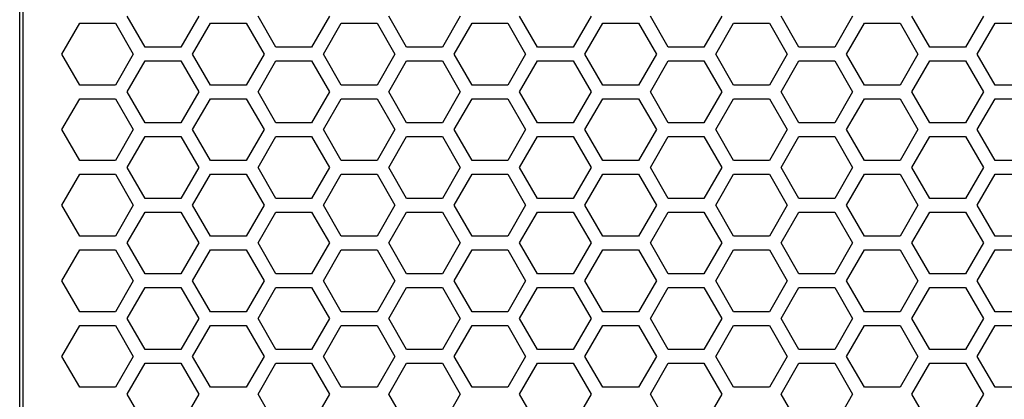
# Model space of a CAD drawing. Units: millimetres. Extents: x 5855 to 8825, y -425 to 1675.
# Drawn here: x 6805 to 6950, y 350 to 406 of the extents above; entities that cross this region are included whole.
import ezdxf

# ---------------------------------------------------------------- set-up
doc = ezdxf.new("R2010")
doc.units = ezdxf.units.MM
doc.header["$LTSCALE"] = 10
doc.layers.get('0').update_dxf_attribs({"linetype": 'CONTINUOUS'})

msp = doc.modelspace()

# ---------------------------------------------------------------- linework, layer by layer
at = {"color": 9, "linetype": 'Continuous'}
for p, q in [((6805.229, 255.603), (6805.229, 878.603)), ((6805.75, 255.603), (6805.75, 878.603))]:
    msp.add_line(p, q, dxfattribs=at)
at = {"color": 7, "linetype": 'Continuous'}
for p, q in [((6823.666, 401.603), (6821.039, 406.153)), ((6831.547, 406.153), (6828.92, 401.603)), ((6842.892, 401.603), (6840.265, 406.153)), ((6850.773, 406.153), (6848.146, 401.603)), ((6862.118, 401.603), (6859.491, 406.153)), ((6869.999, 406.153), (6867.372, 401.603)), ((6881.344, 401.603), (6878.717, 406.153)), ((6889.225, 406.153), (6886.598, 401.603)), ((6900.57, 401.603), (6897.943, 406.153)), ((6908.45, 406.153), (6905.824, 401.603)), ((6919.795, 401.603), (6917.168, 406.153)), ((6927.676, 406.153), (6925.049, 401.603)), ((6939.021, 401.603), (6936.394, 406.153)), ((6946.902, 406.153), (6944.275, 401.603)), ((6811.427, 400.603), (6814.054, 405.153)), ((6814.054, 405.153), (6819.307, 405.153)), ((6819.307, 405.153), (6821.934, 400.603)), ((6830.652, 400.603), (6833.279, 405.153)), ((6833.279, 405.153), (6838.533, 405.153)), ((6838.533, 405.153), (6841.16, 400.603)), ((6849.878, 400.603), (6852.505, 405.153)), ((6852.505, 405.153), (6857.759, 405.153)), ((6857.759, 405.153), (6860.386, 400.603)), ((6869.104, 400.603), (6871.731, 405.153)), ((6871.731, 405.153), (6876.985, 405.153)), ((6876.985, 405.153), (6879.612, 400.603)), ((6888.33, 400.603), (6890.957, 405.153)), ((6890.957, 405.153), (6896.211, 405.153)), ((6896.211, 405.153), (6898.838, 400.603)), ((6907.556, 400.603), (6910.183, 405.153)), ((6910.183, 405.153), (6915.436, 405.153)), ((6915.436, 405.153), (6918.063, 400.603)), ((6926.781, 400.603), (6929.408, 405.153)), ((6929.408, 405.153), (6934.662, 405.153)), ((6934.662, 405.153), (6937.289, 400.603)), ((6946.007, 400.603), (6948.634, 405.153)), ((6948.634, 405.153), (6953.888, 405.153)), ((6828.92, 401.603), (6823.666, 401.603)), ((6848.146, 401.603), (6842.892, 401.603)), ((6867.372, 401.603), (6862.118, 401.603)), ((6886.598, 401.603), (6881.344, 401.603)), ((6905.824, 401.603), (6900.57, 401.603)), ((6925.049, 401.603), (6919.795, 401.603)), ((6944.275, 401.603), (6939.021, 401.603)), ((6814.054, 396.053), (6811.427, 400.603)), ((6821.934, 400.603), (6819.307, 396.053)), ((6821.039, 395.053), (6823.666, 399.603)), ((6823.666, 399.603), (6828.92, 399.603)), ((6828.92, 399.603), (6831.547, 395.053)), ((6833.279, 396.053), (6830.652, 400.603)), ((6841.16, 400.603), (6838.533, 396.053)), ((6840.265, 395.053), (6842.892, 399.603)), ((6842.892, 399.603), (6848.146, 399.603)), ((6848.146, 399.603), (6850.773, 395.053)), ((6852.505, 396.053), (6849.878, 400.603)), ((6860.386, 400.603), (6857.759, 396.053)), ((6859.491, 395.053), (6862.118, 399.603)), ((6862.118, 399.603), (6867.372, 399.603)), ((6867.372, 399.603), (6869.999, 395.053)), ((6871.731, 396.053), (6869.104, 400.603)), ((6879.612, 400.603), (6876.985, 396.053)), ((6878.717, 395.053), (6881.344, 399.603)), ((6881.344, 399.603), (6886.598, 399.603)), ((6886.598, 399.603), (6889.225, 395.053)), ((6890.957, 396.053), (6888.33, 400.603)), ((6898.838, 400.603), (6896.211, 396.053)), ((6897.943, 395.053), (6900.57, 399.603)), ((6900.57, 399.603), (6905.824, 399.603)), ((6905.824, 399.603), (6908.45, 395.053)), ((6910.183, 396.053), (6907.556, 400.603)), ((6918.063, 400.603), (6915.436, 396.053)), ((6917.168, 395.053), (6919.795, 399.603)), ((6919.795, 399.603), (6925.049, 399.603)), ((6925.049, 399.603), (6927.676, 395.053)), ((6929.408, 396.053), (6926.781, 400.603)), ((6937.289, 400.603), (6934.662, 396.053)), ((6936.394, 395.053), (6939.021, 399.603)), ((6939.021, 399.603), (6944.275, 399.603)), ((6944.275, 399.603), (6946.902, 395.053)), ((6948.634, 396.053), (6946.007, 400.603)), ((6819.307, 396.053), (6814.054, 396.053)), ((6838.533, 396.053), (6833.279, 396.053)), ((6857.759, 396.053), (6852.505, 396.053)), ((6876.985, 396.053), (6871.731, 396.053)), ((6896.211, 396.053), (6890.957, 396.053)), ((6915.436, 396.053), (6910.183, 396.053)), ((6934.662, 396.053), (6929.408, 396.053)), ((6953.888, 396.053), (6948.634, 396.053)), ((6811.427, 389.503), (6814.054, 394.053)), ((6814.054, 394.053), (6819.307, 394.053)), ((6819.307, 394.053), (6821.934, 389.503)), ((6823.666, 390.503), (6821.039, 395.053)), ((6831.547, 395.053), (6828.92, 390.503)), ((6830.652, 389.503), (6833.279, 394.053)), ((6833.279, 394.053), (6838.533, 394.053)), ((6838.533, 394.053), (6841.16, 389.503)), ((6842.892, 390.503), (6840.265, 395.053)), ((6850.773, 395.053), (6848.146, 390.503)), ((6849.878, 389.503), (6852.505, 394.053)), ((6852.505, 394.053), (6857.759, 394.053)), ((6857.759, 394.053), (6860.386, 389.503)), ((6862.118, 390.503), (6859.491, 395.053)), ((6869.999, 395.053), (6867.372, 390.503)), ((6869.104, 389.503), (6871.731, 394.053)), ((6871.731, 394.053), (6876.985, 394.053)), ((6876.985, 394.053), (6879.612, 389.503)), ((6881.344, 390.503), (6878.717, 395.053)), ((6889.225, 395.053), (6886.598, 390.503)), ((6888.33, 389.503), (6890.957, 394.053)), ((6890.957, 394.053), (6896.211, 394.053)), ((6896.211, 394.053), (6898.838, 389.503)), ((6900.57, 390.503), (6897.943, 395.053)), ((6908.45, 395.053), (6905.824, 390.503)), ((6907.556, 389.503), (6910.183, 394.053)), ((6910.183, 394.053), (6915.436, 394.053)), ((6915.436, 394.053), (6918.063, 389.503)), ((6919.795, 390.503), (6917.168, 395.053)), ((6927.676, 395.053), (6925.049, 390.503)), ((6926.781, 389.503), (6929.408, 394.053)), ((6929.408, 394.053), (6934.662, 394.053)), ((6934.662, 394.053), (6937.289, 389.503)), ((6939.021, 390.503), (6936.394, 395.053)), ((6946.902, 395.053), (6944.275, 390.503)), ((6946.007, 389.503), (6948.634, 394.053)), ((6948.634, 394.053), (6953.888, 394.053)), ((6814.054, 384.953), (6811.427, 389.503)), ((6821.934, 389.503), (6819.307, 384.953)), ((6828.92, 390.503), (6823.666, 390.503)), ((6833.279, 384.953), (6830.652, 389.503)), ((6841.16, 389.503), (6838.533, 384.953)), ((6848.146, 390.503), (6842.892, 390.503)), ((6852.505, 384.953), (6849.878, 389.503)), ((6860.386, 389.503), (6857.759, 384.953)), ((6867.372, 390.503), (6862.118, 390.503)), ((6871.731, 384.953), (6869.104, 389.503)), ((6879.612, 389.503), (6876.985, 384.953)), ((6886.598, 390.503), (6881.344, 390.503)), ((6890.957, 384.953), (6888.33, 389.503)), ((6898.838, 389.503), (6896.211, 384.953)), ((6905.824, 390.503), (6900.57, 390.503)), ((6910.183, 384.953), (6907.556, 389.503)), ((6918.063, 389.503), (6915.436, 384.953)), ((6925.049, 390.503), (6919.795, 390.503)), ((6929.408, 384.953), (6926.781, 389.503)), ((6937.289, 389.503), (6934.662, 384.953)), ((6944.275, 390.503), (6939.021, 390.503)), ((6948.634, 384.953), (6946.007, 389.503)), ((6821.039, 383.953), (6823.666, 388.503)), ((6823.666, 388.503), (6828.92, 388.503)), ((6828.92, 388.503), (6831.547, 383.953)), ((6840.265, 383.953), (6842.892, 388.503)), ((6842.892, 388.503), (6848.146, 388.503)), ((6848.146, 388.503), (6850.773, 383.953)), ((6859.491, 383.953), (6862.118, 388.503)), ((6862.118, 388.503), (6867.372, 388.503)), ((6867.372, 388.503), (6869.999, 383.953)), ((6878.717, 383.953), (6881.344, 388.503)), ((6881.344, 388.503), (6886.598, 388.503)), ((6886.598, 388.503), (6889.225, 383.953)), ((6897.943, 383.953), (6900.57, 388.503)), ((6900.57, 388.503), (6905.824, 388.503)), ((6905.824, 388.503), (6908.45, 383.953)), ((6917.168, 383.953), (6919.795, 388.503)), ((6919.795, 388.503), (6925.049, 388.503)), ((6925.049, 388.503), (6927.676, 383.953)), ((6936.394, 383.953), (6939.021, 388.503)), ((6939.021, 388.503), (6944.275, 388.503)), ((6944.275, 388.503), (6946.902, 383.953)), ((6819.307, 384.953), (6814.054, 384.953)), ((6823.666, 379.403), (6821.039, 383.953)), ((6831.547, 383.953), (6828.92, 379.403)), ((6838.533, 384.953), (6833.279, 384.953)), ((6842.892, 379.403), (6840.265, 383.953)), ((6850.773, 383.953), (6848.146, 379.403)), ((6857.759, 384.953), (6852.505, 384.953)), ((6862.118, 379.403), (6859.491, 383.953)), ((6869.999, 383.953), (6867.372, 379.403)), ((6876.985, 384.953), (6871.731, 384.953)), ((6881.344, 379.403), (6878.717, 383.953)), ((6889.225, 383.953), (6886.598, 379.403)), ((6896.211, 384.953), (6890.957, 384.953)), ((6900.57, 379.403), (6897.943, 383.953)), ((6908.45, 383.953), (6905.824, 379.403)), ((6915.436, 384.953), (6910.183, 384.953)), ((6919.795, 379.403), (6917.168, 383.953)), ((6927.676, 383.953), (6925.049, 379.403)), ((6934.662, 384.953), (6929.408, 384.953)), ((6939.021, 379.403), (6936.394, 383.953)), ((6946.902, 383.953), (6944.275, 379.403)), ((6953.888, 384.953), (6948.634, 384.953)), ((6811.427, 378.403), (6814.054, 382.953)), ((6814.054, 382.953), (6819.307, 382.953)), ((6819.307, 382.953), (6821.934, 378.403)), ((6830.652, 378.403), (6833.279, 382.953)), ((6833.279, 382.953), (6838.533, 382.953)), ((6838.533, 382.953), (6841.16, 378.403)), ((6849.878, 378.403), (6852.505, 382.953)), ((6852.505, 382.953), (6857.759, 382.953)), ((6857.759, 382.953), (6860.386, 378.403)), ((6869.104, 378.403), (6871.731, 382.953)), ((6871.731, 382.953), (6876.985, 382.953)), ((6876.985, 382.953), (6879.612, 378.403)), ((6888.33, 378.403), (6890.957, 382.953)), ((6890.957, 382.953), (6896.211, 382.953)), ((6896.211, 382.953), (6898.838, 378.403)), ((6907.556, 378.403), (6910.183, 382.953)), ((6910.183, 382.953), (6915.436, 382.953)), ((6915.436, 382.953), (6918.063, 378.403)), ((6926.781, 378.403), (6929.408, 382.953)), ((6929.408, 382.953), (6934.662, 382.953)), ((6934.662, 382.953), (6937.289, 378.403)), ((6946.007, 378.403), (6948.634, 382.953)), ((6948.634, 382.953), (6953.888, 382.953)), ((6828.92, 379.403), (6823.666, 379.403)), ((6848.146, 379.403), (6842.892, 379.403)), ((6867.372, 379.403), (6862.118, 379.403)), ((6886.598, 379.403), (6881.344, 379.403)), ((6905.824, 379.403), (6900.57, 379.403)), ((6925.049, 379.403), (6919.795, 379.403)), ((6944.275, 379.403), (6939.021, 379.403)), ((6814.054, 373.853), (6811.427, 378.403)), ((6821.934, 378.403), (6819.307, 373.853)), ((6833.279, 373.853), (6830.652, 378.403)), ((6841.16, 378.403), (6838.533, 373.853)), ((6852.505, 373.853), (6849.878, 378.403)), ((6860.386, 378.403), (6857.759, 373.853)), ((6871.731, 373.853), (6869.104, 378.403)), ((6879.612, 378.403), (6876.985, 373.853)), ((6890.957, 373.853), (6888.33, 378.403)), ((6898.838, 378.403), (6896.211, 373.853)), ((6910.183, 373.853), (6907.556, 378.403)), ((6918.063, 378.403), (6915.436, 373.853)), ((6929.408, 373.853), (6926.781, 378.403)), ((6937.289, 378.403), (6934.662, 373.853)), ((6948.634, 373.853), (6946.007, 378.403)), ((6821.039, 372.853), (6823.666, 377.403)), ((6823.666, 377.403), (6828.92, 377.403)), ((6828.92, 377.403), (6831.547, 372.853)), ((6840.265, 372.853), (6842.892, 377.403)), ((6842.892, 377.403), (6848.146, 377.403)), ((6848.146, 377.403), (6850.773, 372.853)), ((6859.491, 372.853), (6862.118, 377.403)), ((6862.118, 377.403), (6867.372, 377.403)), ((6867.372, 377.403), (6869.999, 372.853)), ((6878.717, 372.853), (6881.344, 377.403)), ((6881.344, 377.403), (6886.598, 377.403)), ((6886.598, 377.403), (6889.225, 372.853)), ((6897.943, 372.853), (6900.57, 377.403)), ((6900.57, 377.403), (6905.824, 377.403)), ((6905.824, 377.403), (6908.45, 372.853)), ((6917.168, 372.853), (6919.795, 377.403)), ((6919.795, 377.403), (6925.049, 377.403)), ((6925.049, 377.403), (6927.676, 372.853)), ((6936.394, 372.853), (6939.021, 377.403)), ((6939.021, 377.403), (6944.275, 377.403)), ((6944.275, 377.403), (6946.902, 372.853)), ((6819.307, 373.853), (6814.054, 373.853)), ((6838.533, 373.853), (6833.279, 373.853)), ((6857.759, 373.853), (6852.505, 373.853)), ((6876.985, 373.853), (6871.731, 373.853)), ((6896.211, 373.853), (6890.957, 373.853)), ((6915.436, 373.853), (6910.183, 373.853)), ((6934.662, 373.853), (6929.408, 373.853)), ((6953.888, 373.853), (6948.634, 373.853)), ((6823.666, 368.303), (6821.039, 372.853)), ((6831.547, 372.853), (6828.92, 368.303)), ((6842.892, 368.303), (6840.265, 372.853)), ((6850.773, 372.853), (6848.146, 368.303)), ((6862.118, 368.303), (6859.491, 372.853)), ((6869.999, 372.853), (6867.372, 368.303)), ((6881.344, 368.303), (6878.717, 372.853)), ((6889.225, 372.853), (6886.598, 368.303)), ((6900.57, 368.303), (6897.943, 372.853)), ((6908.45, 372.853), (6905.824, 368.303)), ((6919.795, 368.303), (6917.168, 372.853)), ((6927.676, 372.853), (6925.049, 368.303)), ((6939.021, 368.303), (6936.394, 372.853)), ((6946.902, 372.853), (6944.275, 368.303)), ((6811.427, 367.303), (6814.054, 371.853)), ((6814.054, 371.853), (6819.307, 371.853)), ((6819.307, 371.853), (6821.934, 367.303)), ((6830.652, 367.303), (6833.279, 371.853)), ((6833.279, 371.853), (6838.533, 371.853)), ((6838.533, 371.853), (6841.16, 367.303)), ((6849.878, 367.303), (6852.505, 371.853)), ((6852.505, 371.853), (6857.759, 371.853)), ((6857.759, 371.853), (6860.386, 367.303)), ((6869.104, 367.303), (6871.731, 371.853)), ((6871.731, 371.853), (6876.985, 371.853)), ((6876.985, 371.853), (6879.612, 367.303)), ((6888.33, 367.303), (6890.957, 371.853)), ((6890.957, 371.853), (6896.211, 371.853)), ((6896.211, 371.853), (6898.838, 367.303)), ((6907.556, 367.303), (6910.183, 371.853)), ((6910.183, 371.853), (6915.436, 371.853)), ((6915.436, 371.853), (6918.063, 367.303)), ((6926.781, 367.303), (6929.408, 371.853)), ((6929.408, 371.853), (6934.662, 371.853)), ((6934.662, 371.853), (6937.289, 367.303)), ((6946.007, 367.303), (6948.634, 371.853)), ((6948.634, 371.853), (6953.888, 371.853)), ((6828.92, 368.303), (6823.666, 368.303)), ((6848.146, 368.303), (6842.892, 368.303)), ((6867.372, 368.303), (6862.118, 368.303)), ((6886.598, 368.303), (6881.344, 368.303)), ((6905.824, 368.303), (6900.57, 368.303)), ((6925.049, 368.303), (6919.795, 368.303)), ((6944.275, 368.303), (6939.021, 368.303)), ((6814.054, 362.753), (6811.427, 367.303)), ((6821.934, 367.303), (6819.307, 362.753)), ((6821.039, 361.753), (6823.666, 366.303)), ((6823.666, 366.303), (6828.92, 366.303)), ((6828.92, 366.303), (6831.547, 361.753)), ((6833.279, 362.753), (6830.652, 367.303)), ((6841.16, 367.303), (6838.533, 362.753)), ((6840.265, 361.753), (6842.892, 366.303)), ((6842.892, 366.303), (6848.146, 366.303)), ((6848.146, 366.303), (6850.773, 361.753)), ((6852.505, 362.753), (6849.878, 367.303)), ((6860.386, 367.303), (6857.759, 362.753)), ((6859.491, 361.753), (6862.118, 366.303)), ((6862.118, 366.303), (6867.372, 366.303)), ((6867.372, 366.303), (6869.999, 361.753)), ((6871.731, 362.753), (6869.104, 367.303)), ((6879.612, 367.303), (6876.985, 362.753)), ((6878.717, 361.753), (6881.344, 366.303)), ((6881.344, 366.303), (6886.598, 366.303)), ((6886.598, 366.303), (6889.225, 361.753)), ((6890.957, 362.753), (6888.33, 367.303)), ((6898.838, 367.303), (6896.211, 362.753)), ((6897.943, 361.753), (6900.57, 366.303)), ((6900.57, 366.303), (6905.824, 366.303)), ((6905.824, 366.303), (6908.45, 361.753)), ((6910.183, 362.753), (6907.556, 367.303)), ((6918.063, 367.303), (6915.436, 362.753)), ((6917.168, 361.753), (6919.795, 366.303)), ((6919.795, 366.303), (6925.049, 366.303)), ((6925.049, 366.303), (6927.676, 361.753)), ((6929.408, 362.753), (6926.781, 367.303)), ((6937.289, 367.303), (6934.662, 362.753)), ((6936.394, 361.753), (6939.021, 366.303)), ((6939.021, 366.303), (6944.275, 366.303)), ((6944.275, 366.303), (6946.902, 361.753)), ((6948.634, 362.753), (6946.007, 367.303)), ((6819.307, 362.753), (6814.054, 362.753)), ((6838.533, 362.753), (6833.279, 362.753)), ((6857.759, 362.753), (6852.505, 362.753)), ((6876.985, 362.753), (6871.731, 362.753)), ((6896.211, 362.753), (6890.957, 362.753)), ((6915.436, 362.753), (6910.183, 362.753)), ((6934.662, 362.753), (6929.408, 362.753)), ((6953.888, 362.753), (6948.634, 362.753)), ((6811.427, 356.203), (6814.054, 360.753)), ((6814.054, 360.753), (6819.307, 360.753)), ((6819.307, 360.753), (6821.934, 356.203)), ((6823.666, 357.203), (6821.039, 361.753)), ((6831.547, 361.753), (6828.92, 357.203)), ((6830.652, 356.203), (6833.279, 360.753)), ((6833.279, 360.753), (6838.533, 360.753)), ((6838.533, 360.753), (6841.16, 356.203)), ((6842.892, 357.203), (6840.265, 361.753)), ((6850.773, 361.753), (6848.146, 357.203)), ((6849.878, 356.203), (6852.505, 360.753)), ((6852.505, 360.753), (6857.759, 360.753)), ((6857.759, 360.753), (6860.386, 356.203)), ((6862.118, 357.203), (6859.491, 361.753)), ((6869.999, 361.753), (6867.372, 357.203)), ((6869.104, 356.203), (6871.731, 360.753)), ((6871.731, 360.753), (6876.985, 360.753)), ((6876.985, 360.753), (6879.612, 356.203)), ((6881.344, 357.203), (6878.717, 361.753)), ((6889.225, 361.753), (6886.598, 357.203)), ((6888.33, 356.203), (6890.957, 360.753)), ((6890.957, 360.753), (6896.211, 360.753)), ((6896.211, 360.753), (6898.838, 356.203)), ((6900.57, 357.203), (6897.943, 361.753)), ((6908.45, 361.753), (6905.824, 357.203)), ((6907.556, 356.203), (6910.183, 360.753)), ((6910.183, 360.753), (6915.436, 360.753)), ((6915.436, 360.753), (6918.063, 356.203)), ((6919.795, 357.203), (6917.168, 361.753)), ((6927.676, 361.753), (6925.049, 357.203)), ((6926.781, 356.203), (6929.408, 360.753)), ((6929.408, 360.753), (6934.662, 360.753)), ((6934.662, 360.753), (6937.289, 356.203)), ((6939.021, 357.203), (6936.394, 361.753)), ((6946.902, 361.753), (6944.275, 357.203)), ((6946.007, 356.203), (6948.634, 360.753)), ((6948.634, 360.753), (6953.888, 360.753)), ((6814.054, 351.653), (6811.427, 356.203)), ((6821.934, 356.203), (6819.307, 351.653)), ((6828.92, 357.203), (6823.666, 357.203)), ((6833.279, 351.653), (6830.652, 356.203)), ((6841.16, 356.203), (6838.533, 351.653)), ((6848.146, 357.203), (6842.892, 357.203)), ((6852.505, 351.653), (6849.878, 356.203)), ((6860.386, 356.203), (6857.759, 351.653)), ((6867.372, 357.203), (6862.118, 357.203)), ((6871.731, 351.653), (6869.104, 356.203)), ((6879.612, 356.203), (6876.985, 351.653)), ((6886.598, 357.203), (6881.344, 357.203)), ((6890.957, 351.653), (6888.33, 356.203)), ((6898.838, 356.203), (6896.211, 351.653)), ((6905.824, 357.203), (6900.57, 357.203)), ((6910.183, 351.653), (6907.556, 356.203)), ((6918.063, 356.203), (6915.436, 351.653)), ((6925.049, 357.203), (6919.795, 357.203)), ((6929.408, 351.653), (6926.781, 356.203)), ((6937.289, 356.203), (6934.662, 351.653)), ((6944.275, 357.203), (6939.021, 357.203)), ((6948.634, 351.653), (6946.007, 356.203)), ((6821.039, 350.653), (6823.666, 355.203)), ((6823.666, 355.203), (6828.92, 355.203)), ((6828.92, 355.203), (6831.547, 350.653)), ((6840.265, 350.653), (6842.892, 355.203)), ((6842.892, 355.203), (6848.146, 355.203)), ((6848.146, 355.203), (6850.773, 350.653)), ((6859.491, 350.653), (6862.118, 355.203)), ((6862.118, 355.203), (6867.372, 355.203)), ((6867.372, 355.203), (6869.999, 350.653)), ((6878.717, 350.653), (6881.344, 355.203)), ((6881.344, 355.203), (6886.598, 355.203)), ((6886.598, 355.203), (6889.225, 350.653)), ((6897.943, 350.653), (6900.57, 355.203)), ((6900.57, 355.203), (6905.824, 355.203)), ((6905.824, 355.203), (6908.45, 350.653)), ((6917.168, 350.653), (6919.795, 355.203)), ((6919.795, 355.203), (6925.049, 355.203)), ((6925.049, 355.203), (6927.676, 350.653)), ((6936.394, 350.653), (6939.021, 355.203)), ((6939.021, 355.203), (6944.275, 355.203)), ((6944.275, 355.203), (6946.902, 350.653)), ((6819.307, 351.653), (6814.054, 351.653)), ((6823.666, 346.103), (6821.039, 350.653)), ((6831.547, 350.653), (6828.92, 346.103)), ((6838.533, 351.653), (6833.279, 351.653)), ((6842.892, 346.103), (6840.265, 350.653)), ((6850.773, 350.653), (6848.146, 346.103)), ((6857.759, 351.653), (6852.505, 351.653)), ((6862.118, 346.103), (6859.491, 350.653)), ((6869.999, 350.653), (6867.372, 346.103)), ((6876.985, 351.653), (6871.731, 351.653)), ((6881.344, 346.103), (6878.717, 350.653)), ((6889.225, 350.653), (6886.598, 346.103)), ((6896.211, 351.653), (6890.957, 351.653)), ((6900.57, 346.103), (6897.943, 350.653)), ((6908.45, 350.653), (6905.824, 346.103)), ((6915.436, 351.653), (6910.183, 351.653)), ((6919.795, 346.103), (6917.168, 350.653)), ((6927.676, 350.653), (6925.049, 346.103)), ((6934.662, 351.653), (6929.408, 351.653)), ((6939.021, 346.103), (6936.394, 350.653)), ((6946.902, 350.653), (6944.275, 346.103)), ((6953.888, 351.653), (6948.634, 351.653))]:
    msp.add_line(p, q, dxfattribs=at)

doc.saveas('drawing.dxf')
